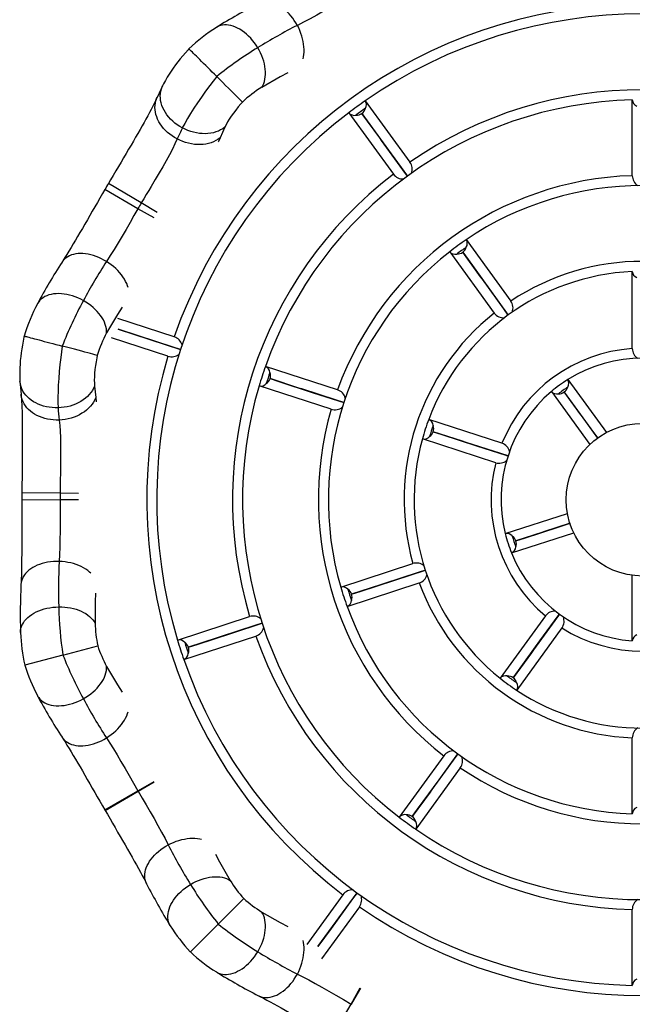
# Model space of a CAD drawing. Units: millimetres. Extents: x 6 to 206, y 47 to 256.
# Drawn here: x 36 to 55, y 144 to 175 of the extents above; entities that cross this region are included whole.
import ezdxf

# ---------------------------------------------------------------- set-up
doc = ezdxf.new("R2010")
doc.units = ezdxf.units.MM

msp = doc.modelspace()

# ---------------------------------------------------------------- linework, layer by layer
at = {"color": 7, "linetype": 'Continuous', "lineweight": 25}
for p, q in [((41.872, 172.848), (41.872, 172.849)), ((46.534, 172.086), (47.932, 170.162)), ((54.911, 169.736), (54.911, 172.116)), ((46.016, 171.71), (47.414, 169.786)), ((46.426, 171.69), (46.426, 171.69)), ((42.124, 171.254), (41.975, 170.923)), ((39.399, 168.7), (38.359, 169.3)), ((39.505, 168.882), (38.473, 169.493)), ((39.903, 168.41), (39.399, 168.7)), ((40.006, 168.586), (39.505, 168.882)), ((49.7, 167.729), (51.099, 165.803)), ((49.182, 167.352), (50.581, 165.427)), ((49.591, 167.334), (49.591, 167.334)), ((54.911, 164.311), (54.911, 166.728)), ((40.539, 164.681), (38.769, 165.256)), ((38.775, 164.917), (40.737, 164.28)), ((37.023, 164.39), (37.022, 164.39)), ((40.341, 164.072), (38.572, 164.647)), ((45.662, 163.016), (43.399, 163.751)), ((38.038, 163.135), (38.075, 162.774)), ((45.464, 162.407), (43.201, 163.143)), ((43.544, 163.368), (43.544, 163.368)), ((52.889, 163.339), (54.098, 161.675)), ((52.371, 162.963), (53.579, 161.3)), ((52.776, 162.95), (52.776, 162.949)), ((50.822, 161.34), (48.523, 162.086)), ((48.665, 161.704), (48.665, 161.704)), ((50.624, 160.731), (48.325, 161.478)), ((36.956, 159.771), (35.756, 159.785)), ((37.538, 159.765), (36.956, 159.771)), ((36.955, 159.561), (35.755, 159.56)), ((37.537, 159.561), (36.955, 159.561)), ((50.923, 158.507), (52.879, 159.142)), ((51.121, 157.898), (53.077, 158.534)), ((51.259, 158.28), (51.259, 158.279)), ((45.763, 156.83), (48.026, 157.566)), ((45.961, 156.222), (48.224, 156.957)), ((54.911, 155.144), (54.911, 157.2)), ((46.105, 156.605), (46.105, 156.605)), ((40.64, 155.166), (42.903, 155.901)), ((52.186, 155.923), (50.766, 153.968)), ((35.714, 155.4), (35.713, 155.403)), ((52.704, 155.547), (51.283, 153.592)), ((40.838, 154.557), (43.1, 155.292)), ((37.045, 154.697), (38.138, 154.99)), ((40.983, 154.941), (40.983, 154.941)), ((37.045, 154.697), (35.848, 154.377)), ((51.173, 153.985), (51.173, 153.985)), ((36.243, 153.422), (36.245, 153.42)), ((54.911, 149.719), (54.911, 152.098)), ((48.997, 151.534), (47.599, 149.609)), ((49.515, 151.158), (48.116, 149.233)), ((39.399, 150.44), (39.903, 150.731)), ((39.408, 150.424), (39.912, 150.715)), ((38.359, 149.841), (39.399, 150.44)), ((38.37, 149.823), (39.408, 150.424)), ((48.008, 149.628), (48.008, 149.628)), ((41.918, 146.257), (42.718, 147.057)), ((45.831, 147.176), (44.698, 145.616)), ((45.045, 145.55), (46.273, 147.24)), ((46.349, 146.8), (45.161, 145.165)), ((54.911, 144.332), (54.911, 146.711)), ((40.413, 146.2), (40.412, 146.202)), ((41.918, 146.257), (41.043, 145.382)), ((41.861, 144.752), (41.863, 144.751)), ((46.085, 143.747), (46.376, 144.251)), ((46.102, 143.738), (46.392, 144.242)), ((45.485, 142.708), (46.085, 143.747))]:
    msp.add_line(p, q, dxfattribs=at)
at = {"color": 7, "linetype": 'Continuous', "lineweight": 25, "flags": 128}
for points in [[(44.401, 174.453), (44.356, 174.532), (44.306, 174.609), (44.254, 174.683), (44.198, 174.753), (44.14, 174.819), (44.079, 174.881), (44.016, 174.938), (43.952, 174.99), (43.886, 175.036), (43.819, 175.077), (43.752, 175.112), (43.685, 175.14), (43.618, 175.163), (43.552, 175.179), (43.487, 175.188), (43.423, 175.191), (43.361, 175.187), (43.301, 175.177), (43.244, 175.16), (43.189, 175.137), (43.184, 175.134)], [(46.085, 175.393), (45.87, 175.269), (45.655, 175.145), (45.438, 175.02), (45.225, 174.898), (45.01, 174.777), (44.802, 174.662), (44.596, 174.552), (44.401, 174.453)], [(43.159, 173.753), (43.109, 173.832), (43.055, 173.909), (42.997, 173.983), (42.936, 174.052), (42.872, 174.118), (42.806, 174.178), (42.738, 174.234), (42.669, 174.285), (42.599, 174.329), (42.527, 174.368), (42.456, 174.401), (42.385, 174.427), (42.314, 174.447), (42.245, 174.46), (42.177, 174.466), (42.111, 174.465), (42.047, 174.458), (41.986, 174.444), (41.929, 174.423), (41.874, 174.396), (41.862, 174.389)], [(44.579, 173.406), (44.592, 173.461), (44.604, 173.535), (44.61, 173.613), (44.612, 173.693), (44.608, 173.775), (44.599, 173.859), (44.585, 173.944), (44.566, 174.03), (44.542, 174.116), (44.514, 174.202), (44.481, 174.287), (44.443, 174.371), (44.401, 174.453)], [(40.997, 173.718), (40.97, 173.689), (40.887, 173.595), (40.805, 173.501), (40.727, 173.406), (40.651, 173.31), (40.577, 173.213), (40.507, 173.115), (40.441, 173.02), (40.378, 172.924), (40.318, 172.826), (40.26, 172.725), (40.204, 172.621), (40.172, 172.554)], [(41.872, 172.849), (41.801, 172.918), (41.731, 172.988), (41.66, 173.059), (41.59, 173.128), (41.524, 173.194), (41.461, 173.257), (41.398, 173.32), (41.338, 173.379), (41.284, 173.433), (41.233, 173.483), (41.185, 173.531), (41.142, 173.573), (41.106, 173.61), (41.074, 173.642), (41.047, 173.669), (41.025, 173.69), (41.01, 173.705), (41.001, 173.715), (40.997, 173.718), (40.997, 173.718)], [(43.285, 172.508), (43.317, 172.565), (43.344, 172.626), (43.366, 172.692), (43.383, 172.762), (43.394, 172.836), (43.4, 172.913), (43.4, 172.993), (43.394, 173.075), (43.383, 173.159), (43.366, 173.244), (43.344, 173.33), (43.317, 173.416), (43.285, 173.502), (43.247, 173.587), (43.206, 173.671), (43.159, 173.753)], [(41.872, 172.849), (41.76, 172.706), (41.652, 172.563), (41.519, 172.383), (41.392, 172.205), (41.269, 172.026), (41.154, 171.852), (41.05, 171.688), (40.956, 171.531), (40.868, 171.378), (40.791, 171.236)], [(42.678, 172.047), (42.678, 172.048), (42.653, 172.072), (42.621, 172.104), (42.58, 172.145), (42.527, 172.198), (42.465, 172.259), (42.396, 172.328), (42.32, 172.403), (42.238, 172.485), (42.151, 172.571), (42.061, 172.661), (41.967, 172.754), (41.872, 172.848)], [(44.106, 172.966), (43.866, 172.841), (43.285, 172.508)], [(40.17, 172.554), (40.126, 172.462), (39.997, 172.185)], [(40.791, 171.236), (40.71, 171.282), (40.633, 171.334), (40.559, 171.389), (40.489, 171.448), (40.424, 171.511), (40.364, 171.577), (40.31, 171.646), (40.261, 171.717), (40.218, 171.79), (40.181, 171.865), (40.151, 171.94), (40.128, 172.017), (40.111, 172.093), (40.102, 172.169), (40.099, 172.244), (40.103, 172.317), (40.115, 172.389), (40.133, 172.459), (40.158, 172.526), (40.171, 172.555)], [(39.996, 172.185), (39.971, 172.129), (39.936, 172.056), (39.897, 171.979), (39.855, 171.896), (39.809, 171.808), (39.76, 171.715), (39.707, 171.617), (39.651, 171.514), (39.591, 171.408), (39.529, 171.297), (39.464, 171.182), (39.397, 171.065), (39.327, 170.944), (39.256, 170.821), (39.181, 170.694), (39.105, 170.564), (39.027, 170.431), (38.948, 170.297), (38.868, 170.161), (38.786, 170.023), (38.704, 169.885), (38.622, 169.746), (38.539, 169.606), (38.473, 169.493)], [(40.627, 170.888), (40.547, 170.933), (40.47, 170.983), (40.396, 171.038), (40.326, 171.096), (40.261, 171.157), (40.201, 171.222), (40.147, 171.29), (40.098, 171.36), (40.054, 171.431), (40.017, 171.505), (39.987, 171.579), (39.963, 171.654), (39.945, 171.729), (39.935, 171.804), (39.931, 171.879), (39.935, 171.952), (39.945, 172.023), (39.962, 172.093), (39.986, 172.16), (39.997, 172.185)], [(42.678, 172.047), (42.628, 171.991), (42.546, 171.894), (42.468, 171.797), (42.394, 171.699), (42.326, 171.603), (42.266, 171.511), (42.212, 171.422), (42.164, 171.335), (42.124, 171.254)], [(46.426, 171.69), (46.594, 171.459), (47.265, 170.535), (47.856, 169.722)], [(47.856, 169.722), (47.713, 169.919), (47.042, 170.843), (46.985, 170.92), (46.426, 171.69)], [(42.124, 171.254), (42.061, 171.209), (41.994, 171.17), (41.922, 171.136), (41.845, 171.108), (41.765, 171.085), (41.682, 171.069), (41.596, 171.058), (41.508, 171.054), (41.418, 171.056), (41.327, 171.064), (41.235, 171.078), (41.144, 171.098), (41.054, 171.124), (40.964, 171.156), (40.877, 171.193), (40.791, 171.236)], [(40.627, 170.888), (40.56, 170.735), (40.48, 170.572), (40.387, 170.394), (40.285, 170.207), (40.178, 170.017), (40.064, 169.821), (39.942, 169.614), (39.815, 169.401), (39.739, 169.273), (39.662, 169.144), (39.584, 169.013), (39.505, 168.882)], [(41.975, 170.923), (41.913, 170.877), (41.845, 170.836), (41.773, 170.801), (41.696, 170.771), (41.615, 170.747), (41.531, 170.729), (41.444, 170.717), (41.355, 170.712), (41.264, 170.712), (41.171, 170.719), (41.079, 170.733), (40.986, 170.752), (40.894, 170.777), (40.803, 170.809), (40.714, 170.846), (40.627, 170.888)], [(41.975, 170.923), (41.922, 170.806), (41.919, 170.8)], [(38.359, 169.3), (38.289, 169.177), (38.207, 169.036), (38.127, 168.896), (38.047, 168.757), (37.967, 168.62), (37.889, 168.484), (37.811, 168.349), (37.733, 168.216), (37.656, 168.084), (37.58, 167.955), (37.507, 167.83), (37.436, 167.709), (37.366, 167.593), (37.299, 167.48), (37.233, 167.371), (37.168, 167.267), (37.106, 167.166), (37.045, 167.07), (37.016, 167.025)], [(39.399, 168.7), (39.275, 168.485), (39.151, 168.27), (39.025, 168.053), (38.902, 167.841), (38.776, 167.629), (38.654, 167.425), (38.53, 167.227), (38.411, 167.044)], [(38.411, 167.044), (38.332, 167.09), (38.251, 167.132), (38.168, 167.17), (38.085, 167.202), (38.001, 167.23), (37.918, 167.253), (37.835, 167.271), (37.753, 167.284), (37.673, 167.291), (37.595, 167.293), (37.52, 167.29), (37.447, 167.281), (37.378, 167.267), (37.312, 167.248), (37.251, 167.223), (37.195, 167.194), (37.143, 167.16), (37.096, 167.121), (37.055, 167.078), (37.02, 167.03), (37.016, 167.025)], [(49.591, 167.334), (49.759, 167.103), (50.43, 166.179), (51.021, 165.365)], [(51.021, 165.365), (50.878, 165.562), (50.207, 166.487), (50.15, 166.564), (49.591, 167.334)], [(39.089, 166.226), (39.072, 166.28), (39.045, 166.35), (39.012, 166.421), (38.973, 166.491), (38.929, 166.56), (38.879, 166.628), (38.825, 166.695), (38.765, 166.76), (38.702, 166.823), (38.634, 166.883), (38.563, 166.94), (38.488, 166.994), (38.411, 167.044)], [(37.685, 165.817), (37.602, 165.86), (37.517, 165.9), (37.43, 165.934), (37.342, 165.964), (37.255, 165.989), (37.167, 166.009), (37.08, 166.023), (36.995, 166.032), (36.912, 166.035), (36.83, 166.033), (36.752, 166.026), (36.678, 166.013), (36.607, 165.995), (36.54, 165.971), (36.478, 165.943), (36.421, 165.909), (36.37, 165.871), (36.324, 165.829), (36.284, 165.782), (36.251, 165.731), (36.244, 165.719)], [(38.416, 164.801), (38.416, 164.866), (38.409, 164.933), (38.395, 165.001), (38.374, 165.07), (38.347, 165.14), (38.314, 165.209), (38.274, 165.278), (38.228, 165.347), (38.176, 165.414), (38.119, 165.479), (38.057, 165.543), (37.99, 165.604), (37.919, 165.662), (37.845, 165.717), (37.766, 165.769), (37.685, 165.817)], [(38.899, 165.609), (38.754, 165.38), (38.416, 164.801)], [(35.83, 164.705), (35.822, 164.667), (35.796, 164.544), (35.773, 164.422), (35.752, 164.3), (35.734, 164.179), (35.719, 164.058), (35.707, 163.938), (35.698, 163.823), (35.691, 163.708), (35.688, 163.593), (35.688, 163.477), (35.692, 163.359), (35.697, 163.285)], [(35.83, 164.705), (35.83, 164.705), (35.835, 164.704), (35.847, 164.701), (35.869, 164.695), (35.897, 164.688), (35.933, 164.678), (35.977, 164.667), (36.028, 164.653), (36.085, 164.638), (36.148, 164.621), (36.219, 164.602), (36.295, 164.582), (36.374, 164.561), (36.457, 164.539), (36.547, 164.516), (36.639, 164.491), (36.732, 164.467), (36.826, 164.442), (36.924, 164.416), (37.022, 164.39)], [(40.737, 164.28), (40.506, 164.355), (39.419, 164.708), (38.775, 164.917)], [(37.022, 164.39), (36.997, 164.211), (36.975, 164.033), (36.95, 163.81), (36.929, 163.592), (36.912, 163.376), (36.899, 163.168), (36.891, 162.974), (36.888, 162.791), (36.888, 162.615), (36.893, 162.453)], [(38.121, 164.099), (38.121, 164.099), (38.088, 164.108), (38.043, 164.12), (37.987, 164.134), (37.915, 164.154), (37.831, 164.176), (37.737, 164.201), (37.633, 164.228), (37.522, 164.258), (37.404, 164.289), (37.28, 164.322), (37.152, 164.355), (37.023, 164.39)], [(38.121, 164.099), (38.106, 164.025), (38.083, 163.9), (38.064, 163.778), (38.049, 163.655), (38.039, 163.538), (38.032, 163.428), (38.03, 163.325), (38.032, 163.225), (38.038, 163.135)], [(36.893, 162.453), (36.8, 162.453), (36.707, 162.458), (36.615, 162.469), (36.525, 162.486), (36.438, 162.508), (36.353, 162.535), (36.271, 162.567), (36.193, 162.605), (36.119, 162.646), (36.05, 162.693), (35.987, 162.743), (35.928, 162.797), (35.876, 162.855), (35.83, 162.916), (35.79, 162.979), (35.757, 163.045), (35.73, 163.113), (35.711, 163.183), (35.699, 163.254), (35.696, 163.285)], [(35.697, 163.284), (35.704, 163.182), (35.73, 162.877)], [(38.038, 163.135), (38.006, 163.065), (37.968, 162.997), (37.922, 162.932), (37.87, 162.869), (37.812, 162.809), (37.748, 162.754), (37.679, 162.701), (37.604, 162.654), (37.526, 162.61), (37.443, 162.572), (37.357, 162.538), (37.268, 162.51), (37.176, 162.487), (37.083, 162.47), (36.988, 162.459), (36.893, 162.453)], [(45.858, 162.616), (45.627, 162.691), (44.54, 163.044), (44.45, 163.074), (43.544, 163.368)], [(43.544, 163.368), (43.816, 163.28), (44.902, 162.927), (45.858, 162.616)], [(35.73, 162.877), (35.736, 162.816), (35.742, 162.735), (35.747, 162.649), (35.752, 162.557), (35.757, 162.457), (35.761, 162.352), (35.764, 162.241), (35.766, 162.124), (35.768, 162.002), (35.77, 161.874), (35.77, 161.743), (35.771, 161.607), (35.771, 161.468), (35.771, 161.326), (35.77, 161.178), (35.769, 161.027), (35.768, 160.874), (35.766, 160.718), (35.765, 160.56), (35.763, 160.4), (35.761, 160.239), (35.76, 160.078), (35.758, 159.915), (35.756, 159.785)], [(36.925, 162.069), (36.833, 162.069), (36.741, 162.073), (36.65, 162.084), (36.561, 162.099), (36.473, 162.12), (36.389, 162.146), (36.308, 162.177), (36.23, 162.213), (36.157, 162.254), (36.088, 162.299), (36.025, 162.348), (35.966, 162.401), (35.914, 162.457), (35.867, 162.517), (35.827, 162.58), (35.793, 162.644), (35.766, 162.711), (35.746, 162.78), (35.734, 162.85), (35.73, 162.877)], [(53.826, 161.506), (53.313, 162.211), (53.297, 162.234), (52.776, 162.95)], [(52.776, 162.949), (52.944, 162.718), (53.615, 161.794), (53.825, 161.505)], [(38.075, 162.774), (38.044, 162.703), (38.006, 162.634), (37.961, 162.567), (37.909, 162.502), (37.851, 162.441), (37.787, 162.384), (37.718, 162.33), (37.643, 162.281), (37.564, 162.236), (37.48, 162.196), (37.394, 162.161), (37.304, 162.131), (37.211, 162.107), (37.117, 162.089), (37.021, 162.076), (36.925, 162.069)], [(38.075, 162.774), (38.087, 162.646), (38.088, 162.64)], [(36.925, 162.069), (36.943, 161.903), (36.956, 161.722), (36.964, 161.522), (36.969, 161.308), (36.971, 161.091), (36.97, 160.864), (36.968, 160.623), (36.965, 160.376), (36.963, 160.227), (36.961, 160.077), (36.959, 159.924), (36.956, 159.771)], [(48.665, 161.704), (48.937, 161.616), (50.023, 161.263), (50.945, 160.963), (51.011, 160.941)], [(51.011, 160.942), (50.781, 161.016), (49.695, 161.369), (49.587, 161.404), (48.665, 161.704)], [(35.755, 159.56), (35.755, 159.419), (35.755, 159.255), (35.755, 159.094), (35.755, 158.934), (35.755, 158.775), (35.755, 158.618), (35.755, 158.463), (35.755, 158.309), (35.754, 158.156), (35.753, 158.006), (35.752, 157.861), (35.75, 157.721), (35.749, 157.585), (35.746, 157.454), (35.743, 157.327), (35.74, 157.204), (35.736, 157.086), (35.732, 156.971), (35.729, 156.919)], [(36.955, 159.561), (36.955, 159.312), (36.955, 159.065), (36.955, 158.814), (36.954, 158.568), (36.952, 158.321), (36.947, 158.084), (36.939, 157.851), (36.928, 157.632)], [(52.958, 158.832), (52.127, 158.562), (52.1, 158.553), (51.259, 158.28)], [(51.259, 158.279), (51.531, 158.368), (52.617, 158.72), (52.958, 158.831)], [(36.928, 157.632), (36.836, 157.633), (36.745, 157.628), (36.655, 157.62), (36.566, 157.607), (36.48, 157.589), (36.396, 157.567), (36.315, 157.541), (36.238, 157.511), (36.165, 157.478), (36.097, 157.44), (36.033, 157.4), (35.974, 157.356), (35.922, 157.309), (35.875, 157.259), (35.834, 157.208), (35.799, 157.154), (35.772, 157.098), (35.751, 157.041), (35.737, 156.984), (35.729, 156.925), (35.729, 156.918)], [(37.923, 157.263), (37.882, 157.301), (37.823, 157.349), (37.76, 157.393), (37.691, 157.434), (37.618, 157.472), (37.541, 157.507), (37.46, 157.537), (37.376, 157.564), (37.29, 157.586), (37.201, 157.604), (37.111, 157.618), (37.02, 157.628), (36.928, 157.632)], [(46.105, 156.605), (46.376, 156.693), (47.463, 157.046), (48.419, 157.357)], [(48.419, 157.357), (48.187, 157.282), (47.101, 156.929), (47.01, 156.899), (46.105, 156.605)], [(38.068, 156.634), (38.056, 156.363), (38.054, 155.693)], [(35.713, 155.403), (35.713, 155.415), (35.717, 155.476), (35.728, 155.536), (35.746, 155.596), (35.772, 155.655), (35.804, 155.712), (35.844, 155.768), (35.89, 155.822), (35.942, 155.873), (36, 155.921), (36.064, 155.967), (36.133, 156.009), (36.207, 156.048), (36.286, 156.083), (36.368, 156.114), (36.454, 156.141), (36.542, 156.163), (36.633, 156.181), (36.725, 156.194), (36.819, 156.203), (36.913, 156.207)], [(36.913, 156.207), (37.007, 156.206), (37.1, 156.2), (37.193, 156.19), (37.283, 156.175), (37.372, 156.155), (37.457, 156.131), (37.539, 156.103), (37.618, 156.071), (37.692, 156.035), (37.761, 155.995), (37.825, 155.951), (37.883, 155.905), (37.935, 155.855), (37.981, 155.803), (38.021, 155.749), (38.054, 155.693)], [(51.173, 153.985), (51.341, 154.216), (52.013, 155.14), (52.583, 155.924), (52.623, 155.98)], [(52.623, 155.98), (52.481, 155.785), (51.809, 154.86), (51.743, 154.769), (51.173, 153.985)], [(40.983, 154.941), (41.255, 155.029), (42.341, 155.382), (43.297, 155.693)], [(43.297, 155.693), (43.066, 155.618), (41.98, 155.265), (41.889, 155.235), (40.983, 154.941)], [(37.685, 153.324), (37.766, 153.372), (37.845, 153.423), (37.919, 153.478), (37.99, 153.537), (38.057, 153.598), (38.119, 153.661), (38.176, 153.727), (38.228, 153.794), (38.274, 153.862), (38.314, 153.931), (38.347, 154.001), (38.374, 154.07), (38.395, 154.139), (38.409, 154.207), (38.416, 154.274), (38.416, 154.339)], [(38.416, 154.339), (38.754, 153.761), (38.899, 153.531)], [(36.245, 153.42), (36.251, 153.409), (36.284, 153.359), (36.324, 153.312), (36.37, 153.269), (36.421, 153.231), (36.478, 153.198), (36.54, 153.169), (36.607, 153.146), (36.678, 153.128), (36.752, 153.115), (36.83, 153.107), (36.912, 153.105), (36.995, 153.109), (37.08, 153.118), (37.167, 153.132), (37.255, 153.151), (37.342, 153.176), (37.43, 153.206), (37.517, 153.241), (37.602, 153.28), (37.685, 153.324)], [(38.411, 152.097), (38.488, 152.147), (38.563, 152.201), (38.634, 152.258), (38.702, 152.318), (38.765, 152.38), (38.825, 152.445), (38.879, 152.512), (38.929, 152.58), (38.973, 152.65), (39.012, 152.72), (39.045, 152.79), (39.072, 152.86), (39.089, 152.914)], [(37.016, 152.116), (37.02, 152.11), (37.055, 152.063), (37.096, 152.02), (37.143, 151.981), (37.195, 151.947), (37.251, 151.917), (37.312, 151.893), (37.378, 151.874), (37.447, 151.86), (37.52, 151.851), (37.595, 151.847), (37.673, 151.849), (37.753, 151.857), (37.835, 151.869), (37.918, 151.887), (38.001, 151.91), (38.085, 151.938), (38.168, 151.971), (38.251, 152.009), (38.332, 152.051), (38.411, 152.097)], [(37.016, 152.115), (37.051, 152.061), (37.11, 151.968), (37.172, 151.868), (37.236, 151.764), (37.301, 151.656), (37.369, 151.544), (37.438, 151.428), (37.509, 151.308), (37.581, 151.185), (37.656, 151.058), (37.731, 150.928), (37.809, 150.794), (37.887, 150.66), (37.965, 150.524), (38.044, 150.387), (38.124, 150.249), (38.204, 150.11), (38.286, 149.969), (38.359, 149.841)], [(38.411, 152.097), (38.519, 151.932), (38.63, 151.754), (38.747, 151.561), (38.867, 151.359), (38.995, 151.14), (39.125, 150.915), (39.261, 150.679), (39.399, 150.44)], [(49.438, 151.597), (49.295, 151.4), (48.624, 150.476), (48.568, 150.399), (48.008, 149.628)], [(48.008, 149.628), (48.176, 149.859), (48.848, 150.783), (49.438, 151.597)], [(39.408, 150.424), (39.533, 150.208), (39.657, 149.994), (39.782, 149.777), (39.904, 149.564), (40.025, 149.349), (40.14, 149.141), (40.25, 148.935), (40.349, 148.74)], [(38.37, 149.823), (38.44, 149.701), (38.522, 149.56), (38.603, 149.42), (38.683, 149.281), (38.762, 149.144), (38.841, 149.008), (38.918, 148.873), (38.995, 148.739), (39.071, 148.607), (39.145, 148.476), (39.216, 148.35), (39.285, 148.228), (39.351, 148.11), (39.415, 147.995), (39.476, 147.883), (39.535, 147.775), (39.59, 147.671), (39.643, 147.57), (39.668, 147.523)], [(40.349, 148.74), (40.431, 148.782), (40.515, 148.819), (40.6, 148.853), (40.686, 148.881), (40.772, 148.905), (40.858, 148.924), (40.943, 148.938), (41.027, 148.947), (41.109, 148.95), (41.189, 148.949), (41.266, 148.942), (41.341, 148.931), (41.396, 148.918)], [(39.668, 147.522), (39.665, 147.528), (39.642, 147.583), (39.625, 147.64), (39.615, 147.7), (39.611, 147.762), (39.614, 147.825), (39.623, 147.891), (39.639, 147.957), (39.662, 148.024), (39.69, 148.091), (39.725, 148.158), (39.766, 148.225), (39.812, 148.291), (39.864, 148.355), (39.921, 148.418), (39.983, 148.479), (40.049, 148.537), (40.119, 148.593), (40.192, 148.645), (40.269, 148.695), (40.349, 148.74)], [(41.835, 148.445), (41.961, 148.205), (42.294, 147.623)], [(41.049, 147.498), (41.131, 147.544), (41.215, 147.586), (41.3, 147.623), (41.386, 147.656), (41.472, 147.683), (41.558, 147.705), (41.643, 147.722), (41.727, 147.733), (41.809, 147.738), (41.889, 147.738), (41.966, 147.733), (42.04, 147.722), (42.11, 147.705), (42.176, 147.683), (42.237, 147.656), (42.294, 147.623)], [(40.412, 146.202), (40.406, 146.213), (40.378, 146.267), (40.358, 146.325), (40.344, 146.386), (40.336, 146.45), (40.336, 146.516), (40.342, 146.584), (40.355, 146.653), (40.375, 146.723), (40.401, 146.795), (40.434, 146.866), (40.473, 146.937), (40.517, 147.008), (40.568, 147.077), (40.623, 147.145), (40.684, 147.211), (40.75, 147.275), (40.819, 147.336), (40.893, 147.393), (40.969, 147.448), (41.049, 147.498)], [(46.273, 147.24), (46.13, 147.044), (45.459, 146.12), (45.045, 145.55)], [(43.159, 145.388), (43.206, 145.47), (43.247, 145.553), (43.285, 145.638), (43.317, 145.724), (43.344, 145.811), (43.366, 145.897), (43.383, 145.982), (43.394, 146.066), (43.4, 146.148), (43.4, 146.228), (43.394, 146.305), (43.383, 146.379), (43.366, 146.449), (43.344, 146.515), (43.317, 146.576), (43.285, 146.632)], [(43.285, 146.632), (43.866, 146.3), (44.106, 146.174)], [(44.401, 144.688), (44.443, 144.77), (44.481, 144.853), (44.514, 144.939), (44.542, 145.024), (44.566, 145.11), (44.585, 145.196), (44.599, 145.282), (44.608, 145.366), (44.612, 145.448), (44.61, 145.528), (44.604, 145.605), (44.592, 145.68), (44.579, 145.735)], [(41.863, 144.751), (41.874, 144.744), (41.929, 144.717), (41.986, 144.697), (42.047, 144.683), (42.111, 144.675), (42.177, 144.675), (42.245, 144.681), (42.314, 144.694), (42.385, 144.714), (42.456, 144.74), (42.527, 144.773), (42.599, 144.811), (42.669, 144.856), (42.738, 144.906), (42.806, 144.962), (42.872, 145.023), (42.936, 145.088), (42.997, 145.158), (43.055, 145.231), (43.109, 145.308), (43.159, 145.388)], [(43.184, 144.007), (43.189, 144.004), (43.244, 143.981), (43.301, 143.964), (43.361, 143.953), (43.423, 143.95), (43.487, 143.953), (43.552, 143.962), (43.618, 143.978), (43.685, 144), (43.752, 144.029), (43.819, 144.064), (43.886, 144.105), (43.952, 144.151), (44.016, 144.203), (44.079, 144.26), (44.14, 144.321), (44.198, 144.387), (44.254, 144.457), (44.306, 144.531), (44.356, 144.608), (44.401, 144.688)], [(44.401, 144.688), (44.577, 144.599), (44.762, 144.501), (44.96, 144.392), (45.165, 144.277), (45.385, 144.151), (45.61, 144.022), (45.847, 143.885), (46.085, 143.747)], [(43.184, 144.006), (43.241, 143.977), (43.339, 143.926), (43.443, 143.87), (43.55, 143.812), (43.661, 143.751), (43.775, 143.688), (43.893, 143.622), (44.014, 143.554), (44.139, 143.483), (44.267, 143.41), (44.397, 143.335), (44.531, 143.259), (44.666, 143.181), (44.802, 143.103), (44.939, 143.024), (45.077, 142.944), (45.216, 142.864), (45.357, 142.782), (45.485, 142.708)]]:
    msp.add_lwpolyline(points, dxfattribs=at)
at = {"color": 7, "linetype": 'Continuous', "lineweight": 25}
msp.add_circle((55.231, 159.57), 2.394, dxfattribs=at)
for centre, radius, start, end in [((55.231, 159.57), 15.556, 91.1787, 160.8213), ((52.455, 157.143), 20.24, 117.2624, 121.5539), ((55.231, 159.57), 15.242, 55.203, 124.797), ((44.734, 169.789), 5.422, 121.9735, 133.5638), ((49.529, 163.324), 12.22, 121.4175, 128.799), ((45.284, 169.247), 3.826, 121.513, 132.94), ((55.231, 159.57), 12.863, 55.4255, 124.5745), ((55.231, 159.57), 12.549, 91.4612, 160.5388), ((55.231, 159.57), 15.242, 124.797, 127.2027), ((46.338, 171.966), 0.23, 329.6577, 31.5366), ((55.139, 172.133), 0.229, 184.4076, 246.6521), ((55.231, 159.57), 15.047, 125.3031, 126.6969), ((46.249, 171.93), 0.298, 306.3253, 344.3583), ((55.231, 159.57), 15.242, 127.203, 196.797), ((46.19, 171.858), 0.229, 220.2497, 282.5559), ((46.252, 171.932), 0.298, 267.6357, 305.6806), ((47.64, 169.945), 0.364, 338.4608, 36.6228), ((55.231, 159.57), 12.863, 127.4255, 196.5745), ((55.231, 159.57), 10.171, 91.8029, 160.1971), ((47.713, 170.001), 0.368, 215.7516, 273.1648), ((55.28, 169.736), 0.368, 179.9026, 237.2516), ((55.231, 159.57), 19.476, 149.3696, 150.0299), ((55.231, 159.57), 9.857, 55.8604, 124.1396), ((55.231, 159.57), 18.276, 149.3696, 150.0299), ((55.231, 159.57), 9.857, 124.1396, 127.8597), ((55.231, 159.57), 9.662, 124.9192, 127.0808), ((49.415, 167.574), 0.298, 306.3222, 344.1755), ((49.503, 167.61), 0.23, 329.3895, 31.1574), ((55.231, 159.57), 9.857, 127.8604, 196.1396), ((49.355, 167.501), 0.229, 220.6518, 282.8013), ((49.417, 167.576), 0.297, 267.8162, 305.6862), ((54.041, 156.079), 20.24, 147.2624, 151.5539), ((55.231, 159.57), 7.479, 56.4523, 123.5477), ((55.231, 159.57), 7.165, 92.5599, 159.4401), ((55.139, 166.748), 0.229, 185.0799, 247.0638), ((41.031, 163.171), 5.422, 151.9735, 163.5638), ((48.416, 159.97), 12.22, 151.4175, 158.799), ((50.805, 165.589), 0.363, 338.2158, 36.2197), ((55.231, 159.57), 7.479, 128.4523, 195.5477), ((50.878, 165.644), 0.368, 216.1625, 273.4021), ((41.779, 162.977), 3.826, 151.513, 162.94), ((40.431, 164.333), 0.364, 14.5192, 72.7196), ((55.231, 159.57), 15.556, 163.1787, 232.8213), ((40.457, 164.422), 0.368, 251.6528, 309.1084), ((55.231, 159.57), 4.751, 93.8616, 158.1384), ((55.279, 164.316), 0.367, 180.7267, 237.7341), ((55.231, 159.57), 12.549, 160.5388, 163.4595), ((43.311, 163.539), 0.23, 5.5525, 67.3877), ((55.231, 159.57), 4.437, 58.1355, 121.8645), ((55.231, 159.57), 12.354, 161.1526, 162.8474), ((43.261, 163.458), 0.298, 342.3241, 20.2866), ((55.231, 159.57), 12.549, 163.4612, 232.5388), ((43.255, 163.365), 0.229, 256.4076, 318.6521), ((43.262, 163.461), 0.297, 303.7065, 341.6828), ((55.231, 159.57), 4.437, 121.8645, 130.1317), ((52.69, 163.225), 0.229, 328.4507, 29.8431), ((45.552, 162.669), 0.364, 14.3712, 72.4746), ((55.231, 159.57), 4.437, 130.1355, 193.8645), ((52.541, 163.116), 0.228, 222.0456, 283.6606), ((55.231, 159.57), 4.242, 123.573, 128.427), ((52.603, 163.191), 0.297, 268.4441, 305.7051), ((52.6, 163.189), 0.297, 306.3113, 343.5395), ((55.231, 159.57), 10.171, 163.8029, 232.1971), ((45.578, 162.757), 0.368, 251.9026, 309.2516), ((55.231, 159.57), 7.165, 159.4401, 164.5599), ((48.433, 161.875), 0.23, 5.1026, 66.7537), ((55.231, 159.57), 6.97, 160.5083, 163.4917), ((48.382, 161.794), 0.297, 342.3188, 19.9805), ((48.383, 161.797), 0.297, 304.0086, 341.692), ((55.231, 159.57), 7.165, 164.5599, 231.4401), ((48.377, 161.7), 0.229, 257.0799, 319.0638), ((50.708, 160.995), 0.363, 13.8731, 71.6661), ((55.231, 159.57), 4.751, 165.8616, 230.1384), ((50.733, 161.082), 0.367, 252.7267, 309.7341), ((55.231, 159.57), 19.476, 179.3696, 180.0299), ((55.231, 159.57), 18.276, 179.3696, 180.0299), ((50.97, 158.283), 0.229, 40.4507, 101.8431), ((55.231, 159.57), 4.437, 193.8645, 202.1355), ((50.977, 158.186), 0.297, 18.3113, 55.5395), ((55.231, 159.57), 4.242, 195.573, 200.427), ((50.976, 158.189), 0.297, 340.4441, 17.7051), ((51.028, 158.107), 0.228, 294.0456, 355.6606), ((55.231, 159.57), 4.437, 202.1355, 265.8645), ((48.14, 157.221), 0.363, 50.2158, 108.2197), ((48.11, 157.307), 0.368, 288.1625, 345.4021), ((55.231, 159.57), 7.479, 200.4523, 267.5477), ((55.946, 155.952), 20.24, 177.2624, 181.5539), ((45.815, 156.606), 0.23, 41.3895, 103.1574), ((55.231, 159.57), 9.857, 196.1408, 199.8604), ((45.822, 156.511), 0.298, 18.3222, 56.1755), ((55.231, 159.57), 9.662, 196.9192, 199.0808), ((45.873, 156.432), 0.229, 292.6518, 354.8013), ((45.821, 156.514), 0.297, 339.8162, 17.6862), ((49.055, 156.505), 12.146, 181.405, 188.558), ((55.231, 159.57), 9.857, 199.8604, 268.1396), ((52.478, 155.708), 0.363, 85.8731, 143.6661), ((43.019, 155.556), 0.364, 50.4608, 108.6228), ((52.404, 155.759), 0.367, 324.7267, 21.7341), ((41.245, 155.604), 5.534, 182.1043, 192.8095), ((41.826, 155.79), 3.774, 181.4736, 192.2345), ((42.988, 155.643), 0.368, 287.7516, 345.1648), ((55.231, 159.57), 4.751, 237.8616, 302.1384), ((40.694, 154.942), 0.23, 41.6577, 103.5366), ((55.231, 159.57), 15.242, 196.797, 199.203), ((40.701, 154.847), 0.298, 18.3253, 56.3583), ((55.231, 159.57), 15.047, 197.3031, 198.6969), ((55.231, 159.57), 12.863, 199.4255, 268.5745), ((55.139, 155.12), 0.229, 112.4507, 173.8431), ((41.735, 156.143), 3.777, 197.7699, 208.5221), ((40.7, 154.85), 0.298, 339.6357, 17.6806), ((48.358, 159.141), 12.155, 201.4446, 208.5924), ((40.751, 154.769), 0.229, 292.2497, 354.5559), ((55.231, 159.57), 15.242, 199.203, 268.797), ((41.133, 156.011), 5.531, 197.182, 207.8939), ((50.938, 153.816), 0.23, 77.1026, 138.7537), ((55.231, 159.57), 7.165, 231.4445, 236.5599), ((51, 153.743), 0.297, 54.3188, 91.9805), ((55.231, 159.57), 6.97, 232.5083, 235.4917), ((50.997, 153.745), 0.297, 16.0086, 53.692), ((51.087, 153.709), 0.229, 329.0799, 31.0638), ((55.231, 159.57), 7.165, 236.5599, 303.4401), ((54.041, 163.061), 20.24, 208.4461, 212.7376), ((55.275, 152.1), 0.363, 122.2158, 180.2197), ((49.293, 151.323), 0.364, 86.3712, 144.4746), ((49.217, 151.375), 0.368, 323.9026, 21.2516), ((55.231, 159.57), 10.171, 235.8029, 304.1971), ((55.231, 159.57), 18.276, 209.9701, 210.0299), ((55.231, 159.57), 19.476, 209.9701, 210.0299), ((55.14, 149.699), 0.23, 113.3895, 175.1574), ((47.773, 149.459), 0.23, 77.5525, 139.3877), ((55.231, 159.57), 12.549, 232.5416, 235.4612), ((47.835, 149.387), 0.298, 54.3241, 92.2866), ((55.231, 159.57), 12.354, 233.1526, 234.8474), ((47.832, 149.389), 0.297, 15.7065, 53.6828), ((47.922, 149.353), 0.229, 328.4076, 30.6521), ((55.231, 159.57), 12.549, 235.4612, 304.5388), ((57.659, 156.794), 20.24, 207.2624, 211.5539), ((51.416, 153.827), 12.146, 211.405, 218.558), ((45.513, 149.594), 3.774, 211.4736, 222.2345), ((45.257, 149.854), 3.777, 227.7699, 238.5221), ((46.128, 146.966), 0.364, 86.5192, 144.7196), ((46.052, 147.018), 0.368, 323.6528, 21.1084), ((55.231, 159.57), 15.556, 235.1787, 304.8213), ((55.275, 146.715), 0.364, 122.4608, 180.6228), ((45.102, 149.142), 5.534, 212.1043, 222.809), ((49.493, 155.762), 12.155, 231.4446, 238.5924), ((44.802, 149.438), 5.531, 227.1825, 237.8939), ((52.455, 161.998), 20.24, 238.4461, 242.7376), ((55.141, 144.314), 0.23, 113.6577, 175.5366), ((55.231, 159.57), 18.276, 239.9701, 240.0299)]:
    msp.add_arc(centre, radius, start, end, dxfattribs=at)
for centre, major_axis, ratio, start_param, end_param in [((52.766, 158.147), (16.177, 9.34), 0.981057, 1.522095, 1.59844), ((57.404, 163.333), (9.565, 16.567), 0.961405, 1.647283, 1.667391), ((53.808, 157.105), (9.34, 16.177), 0.981057, 1.522095, 1.59844), ((55.231, 163.915), (0, 19.13), 0.961405, 1.647283, 1.667391), ((55.231, 156.723), (0, 18.679), 0.981057, 1.522095, 1.59844), ((53.808, 162.036), (-9.34, 16.177), 0.981057, 1.543153, 1.619498), ((56.655, 157.105), (-9.34, 16.177), 0.981057, 1.522095, 1.59844), ((52.766, 160.994), (16.177, -9.34), 0.981057, 4.684745, 4.761091)]:
    msp.add_ellipse(centre, major_axis=major_axis, ratio=ratio, start_param=start_param, end_param=end_param, dxfattribs=at)

doc.saveas('drawing.dxf')
